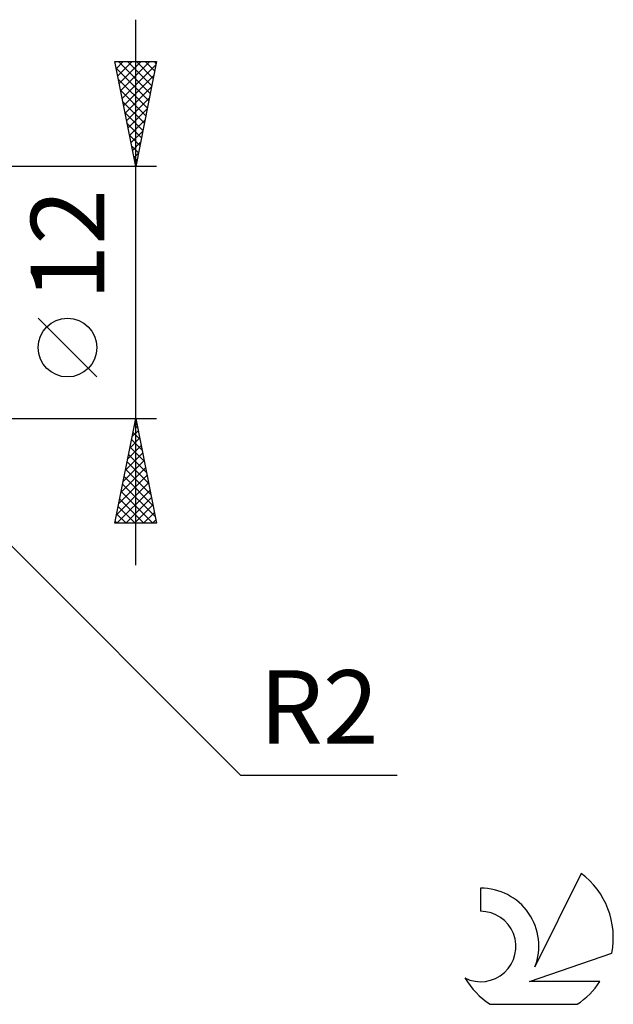
# Model space of a CAD drawing. Units: millimetres. Extents: x -17 to 125, y -34 to 43.
# Drawn here: x 96 to 125, y -34 to 13 of the extents above; entities that cross this region are included whole.
import ezdxf
from ezdxf.enums import TextEntityAlignment as Align

# ---------------------------------------------------------------- set-up
doc = ezdxf.new("R2010")
doc.units = ezdxf.units.MM
doc.header["$LTSCALE"] = 4.55
doc.layers.add('2', color=7, linetype='CONTINUOUS')
doc.layers.add('SK6', color=5, linetype='CONTINUOUS')
doc.styles.get("Standard").update_dxf_attribs({"font": 'Monospac821 BT'})

msp = doc.modelspace()

# ---------------------------------------------------------------- linework, layer by layer
at = {"layer": '2', "color": 7, "linetype": 'CONTINUOUS', "lineweight": 25}
for p, q in [((102, -13), (102, 13)), ((102, 6), (101, 11)), ((101, 11), (103, 11)), ((101.068, 10.662), (101.405, 11)), ((101.138, 10.309), (101.83, 11)), ((101.184, 11), (102.697, 9.487)), ((101.209, 9.955), (102.254, 11)), ((101.28, 9.602), (102.678, 11)), ((101.35, 9.248), (102.974, 10.872)), ((101.609, 11), (102.768, 9.841)), ((103, 11), (102, 6)), ((102.033, 11), (102.839, 10.194)), ((102.457, 11), (102.91, 10.548)), ((102.882, 11), (102.98, 10.901)), ((101.06, 10.7), (102.627, 9.134)), ((101.421, 8.894), (102.868, 10.342)), ((101.166, 10.17), (102.556, 8.78)), ((101.272, 9.64), (102.485, 8.426)), ((101.492, 8.541), (102.762, 9.811)), ((101.378, 9.109), (102.415, 8.073)), ((101.563, 8.187), (102.656, 9.281)), ((101.484, 8.579), (102.344, 7.719)), ((101.633, 7.834), (102.55, 8.751)), ((101.59, 8.049), (102.273, 7.366)), ((101.704, 7.48), (102.444, 8.22)), ((101.696, 7.518), (102.202, 7.012)), ((101.775, 7.127), (102.338, 7.69)), ((101.845, 6.773), (102.232, 7.16)), ((101.802, 6.988), (102.132, 6.659)), ((101.916, 6.42), (102.126, 6.629)), ((101.908, 6.458), (102.061, 6.305)), ((103, 6), (88, 6)), ((101.987, 6.066), (102.02, 6.099)), ((100.15, -4.025), (97.35, -1.225)), ((89.414, -5.414), (107, -23)), ((88, -6), (103, -6)), ((101, -11), (102, -6)), ((102, -6), (103, -11)), ((101.929, -6.354), (102.047, -6.236)), ((101.94, -6.302), (102.09, -6.452)), ((101.717, -7.415), (102.189, -6.943)), ((101.798, -7.009), (102.303, -7.513)), ((101.823, -6.884), (102.118, -6.59)), ((101.869, -6.655), (102.197, -6.983)), ((101.611, -7.945), (102.259, -7.297)), ((101.728, -7.362), (102.409, -8.043)), ((101.505, -8.475), (102.33, -7.65)), ((101.657, -7.716), (102.515, -8.574)), ((101.293, -9.536), (102.471, -8.357)), ((101.399, -9.006), (102.401, -8.004)), ((101.515, -8.423), (102.727, -9.634)), ((101.586, -8.069), (102.621, -9.104)), ((101.187, -10.066), (102.542, -8.711)), ((101.445, -8.776), (102.833, -10.165)), ((101.081, -10.597), (102.613, -9.065)), ((101.374, -9.13), (102.939, -10.695)), ((101.102, -11), (102.684, -9.418)), ((101.233, -9.837), (102.396, -11)), ((101.303, -9.483), (102.82, -11)), ((101.526, -11), (102.754, -9.772)), ((101.162, -10.191), (101.971, -11)), ((101.95, -11), (102.825, -10.125)), ((101.091, -10.544), (101.547, -11)), ((102.374, -11), (102.896, -10.479)), ((103, -11), (101, -11)), ((101.02, -10.898), (101.123, -11)), ((102.799, -11), (102.966, -10.832)), ((107, -23), (114.475, -23))]:
    msp.add_line(p, q, dxfattribs=at)
msp.add_circle((98.75, -2.625), 1.4, dxfattribs=at)
at = {"layer": 'SK6', "color": 5, "linetype": 'CONTINUOUS', "lineweight": 25}
for p, q in [((123.235, -27.68), (121.037, -32.137)), ((118.44, -28.385), (118.44, -29.488)), ((120.78, -32.838), (124.7, -31.477)), ((124.137, -32.838), (120.78, -32.838)), ((118.902, -33.92), (123.044, -33.92))]:
    msp.add_line(p, q, dxfattribs=at)
for centre, radius, start, end in [((120.973, -30.734), 3.8, 348.7239, 53.4691), ((118.461, -31.145), 2.76, 338.9379, 90.4446), ((118.451, -31.165), 1.677, 243.4215, 90.3602), ((120.973, -30.734), 3.8, 210.5484, 236.978), ((120.973, -30.734), 3.8, 303.022, 326.3732)]:
    msp.add_arc(centre, radius, start, end, dxfattribs=at)

# ---------------------------------------------------------------- texts
at = {"layer": '2', "color": 7, "linetype": 'CONTINUOUS', "lineweight": 25}
msp.add_text('12', height=3.5, rotation=90, dxfattribs=at).set_placement((100.5, 2.275), align=Align.CENTER)
msp.add_text('R2', height=3.5, dxfattribs=at).set_placement((110.738, -21.5), align=Align.CENTER)

doc.saveas('drawing.dxf')
